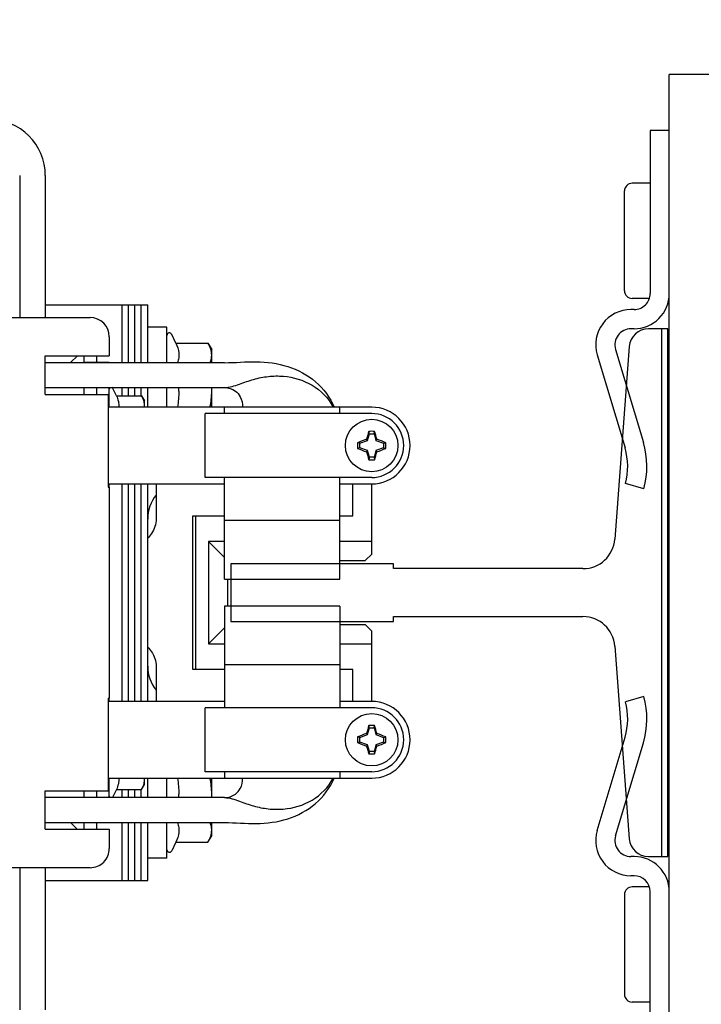
# Model space of a CAD drawing. Units: millimetres. Extents: x 178 to 96410, y -14547 to 37311.
# Drawn here: x 68894 to 69000, y 36655 to 36809 of the extents above; entities that cross this region are included whole.
import ezdxf

# ---------------------------------------------------------------- set-up
doc = ezdxf.new("R2010")
doc.units = ezdxf.units.MM
doc.layers.add('JONZAC. Plancher Haut - PLAN HAUT R+2', color=251, linetype='Continuous')

# ---------------------------------------------------------------- blocks, each defined once
blk = doc.blocks.new('Otis asc 1000kg TLD 800x1600 ouverture double')
for p, q in [((1.55600000009872, 0.6210000002756715), (1.55599999986589, 0.6690000016242266)), ((1.641999999759719, 0.669000000692904), (1.641999999992549, 0.6210000002756715)), ((1.556000000331551, 0.6320000002160668), (1.533800000092015, 0.6320000002160668)), ((1.664199999999255, 0.6320000011473894), (1.641999999992549, 0.6320000002160668)), ((1.556000000331551, 0.6280000004917383), (1.533800000557676, 0.6280000014230609)), ((1.554000000236556, 0.6280000004917383), (1.554000000236556, 0.6120000015944242)), ((1.561999999452382, 0.6280000014230609), (1.568000000435859, 0.6280000004917383)), ((1.561999999452382, 0.6280000014230609), (1.561999999918044, 0.6180000007152557)), ((1.563050000695512, 0.6280000004917383), (1.56305000022985, 0.6000000005587935)), ((1.566949999891222, 0.6000000014901161), (1.566950000356883, 0.6280000014230609)), ((1.568000000435859, 0.6280000004917383), (1.56800000066869, 0.6181715726852417)), ((1.630000000586733, 0.6280000014230609), (1.629999999888241, 0.6181715736165643)), ((1.630000000586733, 0.6280000014230609), (1.636000000173226, 0.6280000014230609)), ((1.631050000432879, 0.6280000014230609), (1.631050000200048, 0.6000000005587935)), ((1.634949999861419, 0.6000000005587935), (1.63495000032708, 0.6280000004917383)), ((1.636000000173226, 0.6280000014230609), (1.636000000173226, 0.6180000016465783)), ((1.664200000464916, 0.6280000014230609), (1.64200000022538, 0.6280000014230609)), ((1.643999999854714, 0.6280000014230609), (1.644000000553206, 0.6120000006631017)), ((1.56304727611132, 0.624047277495265), (1.561991257593036, 0.6229912582784891)), ((1.634952724911273, 0.6240472756326199), (1.636008742963895, 0.6229912573471665)), ((1.563050000462681, 0.6220000004395843), (1.561999999452382, 0.6220000023022294)), ((1.563000000081956, 0.6200000001117587), (1.563000000081956, 0.6220000004395843)), ((1.568000000435859, 0.6220000013709068), (1.566950000356883, 0.6220000004395843)), ((1.566999999806285, 0.6200000010430813), (1.567000000039116, 0.6220000004395843)), ((1.631050000665709, 0.6220000004395843), (1.629999999888241, 0.6220000004395843)), ((1.631000000284985, 0.6200000001117587), (1.631000000052154, 0.6220000013709068)), ((1.636000000173226, 0.6220000004395843), (1.63495000032708, 0.6220000013709068)), ((1.635000000242144, 0.6200000010430813), (1.634999999543652, 0.6220000013709068)), ((1.56305000022985, 0.6200000019744039), (1.562000000150874, 0.6200000010430813)), ((1.562999999849126, 0.6180000016465783), (1.563000000081956, 0.6200000001117587)), ((1.568000000203028, 0.6200000010430813), (1.566950000822544, 0.6200000001117587)), ((1.631050001131371, 0.6200000001117587), (1.630000000353903, 0.6200000001117587)), ((1.636000000173226, 0.6200000001117587), (1.63495000032708, 0.6200000010430813)), ((1.635000000009313, 0.6180000007152557), (1.635000000242144, 0.6200000010430813)), ((1.561999999918044, 0.6180000007152557), (1.559000000357628, 0.6180000016465783)), ((1.562999999849126, 0.6180000016465783), (1.563049999764189, 0.6180000016465783)), ((1.566950000822544, 0.6179999997839332), (1.570000000298023, 0.6180000007152557)), ((1.568226497387514, 0.6168903233483434), (1.567073214799166, 0.6174281099811196)), ((1.568000000435859, 0.6180000007152557), (1.56800000066869, 0.6181715726852417)), ((1.582500000484288, 0.6181715736165643), (1.56800000066869, 0.6181715726852417)), ((1.570000000298023, 0.6181715736165643), (1.570000000530854, 0.5770000014454126)), ((1.581999999703839, 0.6000000014901161), (1.582000000635162, 0.6181715736165643)), ((1.582000000402331, 0.6180000016465783), (1.582499999552965, 0.6180000007152557)), ((1.582500000484288, 0.6181715736165643), (1.582499999552965, 0.6180000007152557)), ((1.615500000305474, 0.6180000007152557), (1.582499999552965, 0.6180000007152557)), ((1.629999999888241, 0.6181715736165643), (1.615500000305474, 0.6181715745478868)), ((1.615500000305474, 0.6181715745478868), (1.615500000305474, 0.6180000007152557)), ((1.615500000305474, 0.6180000007152557), (1.6160000001546, 0.6180000007152557)), ((1.615999999921769, 0.6181715736165643), (1.6160000001546, 0.6000000005587935)), ((1.627999999793246, 0.5770000005140901), (1.628000000724569, 0.6181715736165643)), ((1.628000000724569, 0.6180000007152557), (1.63105000089854, 0.6179999997839332)), ((1.629773502936587, 0.616890324279666), (1.630926785757765, 0.6174281081184745)), ((1.630000000121072, 0.6179999997839332), (1.629999999888241, 0.6181715736165643)), ((1.63495000009425, 0.6180000016465783), (1.635000000009313, 0.6180000007152557)), ((1.638999999733642, 0.6180000016465783), (1.636000000173226, 0.6180000016465783)), ((1.554000000469387, 0.6160000003874302), (1.563049999764189, 0.6160000013187528)), ((1.566950000822544, 0.6160000013187528), (1.568226497853175, 0.6160000013187528)), ((1.568226497387514, 0.6168903233483434), (1.568226497853175, 0.6129465820267797)), ((1.582000000169501, 0.6160000013187528), (1.6160000001546, 0.6160000003874302)), ((1.629773502936587, 0.616890324279666), (1.629773503635079, 0.6129465820267797)), ((1.629773502703756, 0.6160000013187528), (1.631050000200048, 0.6160000003874302)), ((1.634950000559911, 0.6160000003874302), (1.644000000087544, 0.6160000013187528)), ((1.554000000003725, 0.61500000115484), (1.56304999999702, 0.61500000115484)), ((1.566950000356883, 0.6150000002235174), (1.568226497387514, 0.6150000002235174)), ((1.58199999993667, 0.6150000002235174), (1.61600000038743, 0.61500000115484)), ((1.629773503635079, 0.6150000002235174), (1.631050000432879, 0.61500000115484)), ((1.634949999861419, 0.61500000115484), (1.644000000786036, 0.6150000002235174)), ((1.553999999770895, 0.6130000008270144), (1.563050000462681, 0.613000001758337)), ((1.554000000935048, 0.6140000009909272), (1.56304999999702, 0.6140000009909272)), ((1.566950000124052, 0.6130000008270144), (1.568226497154683, 0.6130000008270144)), ((1.566950001055375, 0.6140000009909272), (1.568226497620344, 0.6140000009909272)), ((1.568226497853175, 0.6129465820267797), (1.569000000599772, 0.6125000007450581)), ((1.582000000169501, 0.6140000019222498), (1.61600000038743, 0.6140000000596046)), ((1.582000000169501, 0.613000001758337), (1.6160000001546, 0.613000001758337)), ((1.629773503635079, 0.6129465820267797), (1.629000000655651, 0.6125000007450581)), ((1.629773502703756, 0.6140000019222498), (1.631049999734387, 0.6140000009909272)), ((1.629773503402248, 0.6129999998956919), (1.631050000200048, 0.6130000008270144)), ((1.63495000032708, 0.6130000008270144), (1.644000000320375, 0.6130000008270144)), ((1.634950000559911, 0.6140000009909272), (1.644000000087544, 0.6140000009909272)), ((1.554000000236556, 0.6120000015944242), (1.56304999999702, 0.6120000006631017)), ((1.557500000111759, 0.6090000020340085), (1.557500000810251, 0.6120000006631017)), ((1.566950000822544, 0.6120000006631017), (1.570000000298023, 0.6119999997317791)), ((1.569000000599772, 0.6125000007450581), (1.570000000530854, 0.6125000016763806)), ((1.582000000635162, 0.6120000006631017), (1.61600000038743, 0.6120000015944242)), ((1.628000000724569, 0.6124999998137355), (1.629000000655651, 0.6125000007450581)), ((1.628000000724569, 0.6120000006631017), (1.631049999967217, 0.6120000015944242)), ((1.634950000792742, 0.6120000015944242), (1.644000000553206, 0.6120000006631017)), ((1.640500000678003, 0.6090000001713634), (1.64049999951385, 0.6120000015944242)), ((1.587500000139698, 0.6106728175655007), (1.582000000867993, 0.6106728157028556)), ((1.6160000001546, 0.6106728175655007), (1.610500000184402, 0.6106728175655007)), ((1.557500000111759, 0.6090000020340085), (1.56305000022985, 0.6090000020340085)), ((1.559994446579367, 0.6076016696169972), (1.558630952844396, 0.6082374779507518)), ((1.566950000589713, 0.6090000011026859), (1.570000000530854, 0.6090000011026859)), ((1.628000000491738, 0.6090000011026859), (1.631050000665709, 0.6090000001713634)), ((1.63495000032708, 0.6090000001713634), (1.640500000678003, 0.6090000001713634)), ((1.638005554210395, 0.6076016705483198), (1.639369047479704, 0.6082374779507518)), ((1.559994446579367, 0.6076016696169972), (1.559994446812198, 0.6025805566459894)), ((1.638005554210395, 0.6076016705483198), (1.638005554210395, 0.602580557577312)), ((1.587000000057742, 0.6049500023946166), (1.611000000499189, 0.6049500005319715)), ((1.587000000290573, 0.6000000005587935), (1.587000000057742, 0.6049500023946166)), ((1.611000000499189, 0.6049500005319715), (1.611000000499189, 0.6000000005587935)), ((1.587000000523403, 0.6045000003650784), (1.610999999800697, 0.604500001296401)), ((1.559994446812198, 0.6025805566459894), (1.561000000452623, 0.6020000008866191)), ((1.561000029090792, 0.6019999999552965), (1.563050000462681, 0.6020000008866191)), ((1.566949999658391, 0.6020000018179417), (1.569999999832362, 0.6020000008866191)), ((1.570999999996275, 0.6030000010505319), (1.581000000005588, 0.6030000010505319)), ((1.571000000694767, 0.5770000005140901), (1.570999999996275, 0.6030000010505319)), ((1.580999999307096, 0.5770000023767352), (1.581000000005588, 0.6030000010505319)), ((1.606999999843538, 0.6025000009685755), (1.591000000480562, 0.6025000000372529)), ((1.591000000480562, 0.6025000000372529), (1.591000000014901, 0.6000000014901161)), ((1.591000000480562, 0.6025000000372529), (1.593500382499769, 0.5999996205791831)), ((1.606999999843538, 0.6025000009685755), (1.6044996175915, 0.599999618716538)), ((1.607000000076368, 0.6000000005587935), (1.606999999843538, 0.6025000009685755)), ((1.617000000085682, 0.6030000010505319), (1.627000000327826, 0.6030000010505319)), ((1.617000000551343, 0.5770000005140901), (1.617000000085682, 0.6030000010505319)), ((1.626999999862164, 0.5770000014454126), (1.627000000327826, 0.6030000010505319)), ((1.627999999793246, 0.6020000018179417), (1.631049999967217, 0.6020000018179417)), ((1.634949999861419, 0.6020000008866191), (1.6369999719318, 0.6020000018179417)), ((1.638005554210395, 0.602580557577312), (1.636999999871477, 0.6019999999552965)), ((1.571000000229105, 0.6000000014901161), (1.570000000298023, 0.6000000005587935)), ((1.596899648895487, 0.6000000014901161), (1.581000000238419, 0.6000000024214387)), ((1.587697625160217, 0.5820000022649765), (1.587697625160217, 0.6000000005587935)), ((1.594500000821427, 0.5990000003948808), (1.594500000355765, 0.5736000007018447)), ((1.603500000666827, 0.5990000013262033), (1.594500000821427, 0.5990000003948808)), ((1.596900000469759, 0.5820000022649765), (1.596900000469759, 0.6000000005587935)), ((1.596900000236928, 0.5995000014081597), (1.601100000320002, 0.5995000004768372)), ((1.601099999854341, 0.6000000005587935), (1.601100000320002, 0.5820000013336539)), ((1.601100107422099, 0.6000000024214387), (1.617000000784174, 0.6000000005587935)), ((1.603500000201166, 0.5736000016331673), (1.603500000666827, 0.5990000013262033)), ((1.610302376095206, 0.5820000013336539), (1.610302375163883, 0.6000000014901161)), ((1.627000000094995, 0.6000000014901161), (1.628000000026077, 0.6000000005587935)), ((1.570999999996275, 0.5820000004023314), (1.570000000530854, 0.5820000013336539)), ((1.596899648662657, 0.5820000013336539), (1.581000000005588, 0.5820000013336539)), ((1.58199999993667, 0.5770000005140901), (1.58199999993667, 0.5820000004023314)), ((1.587000000057742, 0.579950001090765), (1.587000000290573, 0.5820000013336539)), ((1.591000000480562, 0.5820000013336539), (1.591000000014901, 0.5770000014454126)), ((1.594000000040978, 0.5820000004023314), (1.594000000273809, 0.5780000016093254)), ((1.601100106956437, 0.5820000013336539), (1.616999999852851, 0.5820000004023314)), ((1.604000000050291, 0.5820000013336539), (1.604000000283122, 0.5780000006780028)), ((1.607000000076368, 0.5770000005140901), (1.607000000076368, 0.5820000004023314)), ((1.611000000499189, 0.5820000004023314), (1.61100000073202, 0.5799500001594424)), ((1.615999999921769, 0.5820000013336539), (1.61600000038743, 0.5770000014454126)), ((1.627000000560656, 0.5820000004023314), (1.628000000724569, 0.5820000013336539)), ((1.575197409838438, 0.577645973302424), (1.575632001040503, 0.5788400005549192)), ((1.575632001040503, 0.5788400005549192), (1.575557128759101, 0.5792143605649471)), ((1.575632001040503, 0.5788400005549192), (1.576367999892682, 0.5788400005549192)), ((1.576367999892682, 0.5788400005549192), (1.576442871475592, 0.5792143605649471)), ((1.576367999892682, 0.5788400005549192), (1.576802590629086, 0.5776459742337465)), ((1.582000000635162, 0.5799500001594424), (1.587000000057742, 0.579950001090765)), ((1.61100000073202, 0.5799500001594424), (1.616000000620261, 0.579950001090765)), ((1.621197409695014, 0.577645973302424), (1.621631999500096, 0.5788400014862418)), ((1.621631999500096, 0.5788400014862418), (1.621557127917185, 0.5792143596336246)), ((1.621631999500096, 0.5788400014862418), (1.62236800044775, 0.5788400014862418)), ((1.62236800044775, 0.5788400014862418), (1.622442871332169, 0.5792143605649471)), ((1.62236800044775, 0.5788400014862418), (1.622802590485662, 0.5776459742337465)), ((1.574159999843687, 0.5773680005222559), (1.573785641696304, 0.5774428732693195)), ((1.574159999843687, 0.5773680005222559), (1.575197409838438, 0.577645973302424)), ((1.574159999610856, 0.5766320014372468), (1.574159999843687, 0.5773680005222559)), ((1.575197409838438, 0.577645973302424), (1.575008347863331, 0.577798143029213)), ((1.576802590629086, 0.5776459742337465), (1.576991652371362, 0.577798143029213)), ((1.576802590629086, 0.5776459742337465), (1.577840000391006, 0.5773680014535785)), ((1.577840000391006, 0.5773680014535785), (1.578214359702542, 0.5774428732693195)), ((1.577840000391006, 0.5773680014535785), (1.577840000623837, 0.5766319995746017)), ((1.592999999877065, 0.5770000023767352), (1.594000000273809, 0.5780000016093254)), ((1.604000000283122, 0.5780000006780028), (1.604999999981374, 0.5770000005140901)), ((1.620159999933094, 0.5773680014535785), (1.61978564132005, 0.577442872337997)), ((1.620159999933094, 0.5773680014535785), (1.621197409695014, 0.577645973302424)), ((1.620160000165924, 0.5766320005059242), (1.620159999933094, 0.5773680014535785)), ((1.621197409695014, 0.577645973302424), (1.621008347952738, 0.577798143029213)), ((1.622802590485662, 0.5776459742337465), (1.622991652227938, 0.577798143029213)), ((1.622802590485662, 0.5776459742337465), (1.623840000946075, 0.5773680005222559)), ((1.623840000946075, 0.5773680005222559), (1.623840000480413, 0.5766319995746017)), ((1.623840000946075, 0.5773680005222559), (1.624214358394966, 0.5774428742006421)), ((1.574159999610856, 0.5766320014372468), (1.573785641696304, 0.5765571286901832)), ((1.575197410071269, 0.5763540277257562), (1.574159999610856, 0.5766320014372468)), ((1.575197410071269, 0.5763540277257562), (1.575008347863331, 0.5762018598616123)), ((1.575632000109181, 0.5751600004732609), (1.575197410071269, 0.5763540277257562)), ((1.576802590629086, 0.5763540286570787), (1.576368000824004, 0.5751600004732609)), ((1.577840000623837, 0.5766319995746017), (1.576802590629086, 0.5763540286570787)), ((1.576802590629086, 0.5763540286570787), (1.576991652138531, 0.5762018598616123)), ((1.577840000623837, 0.5766319995746017), (1.57821435900405, 0.5765571286901832)), ((1.58199999993667, 0.5770000005140901), (1.592999999877065, 0.5770000023767352)), ((1.604999999981374, 0.5770000005140901), (1.61600000038743, 0.5770000014454126)), ((1.620160000165924, 0.5766320005059242), (1.619785641785711, 0.5765571286901832)), ((1.621197409927845, 0.5763540277257562), (1.620160000165924, 0.5766320005059242)), ((1.621197409927845, 0.5763540277257562), (1.621008347487077, 0.5762018598616123)), ((1.621632000664249, 0.5751600004732609), (1.621197409927845, 0.5763540277257562)), ((1.622802590718493, 0.5763540286570787), (1.622368000913411, 0.5751600004732609)), ((1.623840000480413, 0.5766319995746017), (1.622802590718493, 0.5763540286570787)), ((1.622802590718493, 0.5763540286570787), (1.622991652693599, 0.5762018589302897)), ((1.623840000480413, 0.5766319995746017), (1.624214359093457, 0.5765571286901832)), ((1.575632000109181, 0.5751600004732609), (1.575557128991932, 0.5747856413945556)), ((1.576368000824004, 0.5751600004732609), (1.575632000109181, 0.5751600004732609)), ((1.576368000824004, 0.5751600004732609), (1.576442872406915, 0.5747856413945556)), ((1.621632000664249, 0.5751600004732609), (1.621557128848508, 0.5747856413945556)), ((1.622368000913411, 0.5751600004732609), (1.621632000664249, 0.5751600004732609)), ((1.622368000913411, 0.5751600004732609), (1.622442872263491, 0.5747856413945556)), ((1.594500000355765, 0.5736000007018447), (1.595250000245869, 0.5736000007018447)), ((1.595250000245869, 0.5736000007018447), (1.595249999780208, 0.5440000016242266)), ((1.602750000078231, 0.544000000692904), (1.6027499998454, 0.5736000016331673)), ((1.6027499998454, 0.5736000016331673), (1.603500000201166, 0.5736000016331673)), ((1.561824671458453, 0.5417697886005044), (1.576387188164517, 0.5374185685068369)), ((1.636175489984453, 0.5417697876691818), (1.621612973045558, 0.5374185685068369)), ((1.590625033946708, 0.5390140861272812), (1.560524980304763, 0.5367500009015203)), ((1.560965803917497, 0.5388953592628241), (1.575528320390731, 0.5345441391691566)), ((1.637475020019338, 0.5367500009015203), (1.607374966610223, 0.5390140861272812)), ((1.637034357292578, 0.5388953601941466), (1.622471840586513, 0.5345441391691566)), ((1.551800080575049, 0.5375000005587935), (1.536200080066919, 0.5375000014901161)), ((1.582750080851838, 0.5344800157472491), (1.581942389020696, 0.5373692428693175)), ((1.61525008128956, 0.5344800157472491), (1.616057772887871, 0.5373692438006401)), ((1.646200080867857, 0.5375000005587935), (1.661800080677494, 0.5375000005587935)), ((1.535000081406906, 0.533500000834465), (1.535000080475584, 0.5363000025972724)), ((1.553000080632046, 0.5336275985464454), (1.553000081097707, 0.5362999998033047)), ((1.554750080686063, 0.5360000003129244), (1.554750081151724, 0.5365000003948808)), ((1.55775008094497, 0.5360000003129244), (1.557750081177801, 0.5365000013262033)), ((1.640250080730766, 0.5360000021755695), (1.640250080730766, 0.5365000013262033)), ((1.643250080524012, 0.5360000003129244), (1.643250081222504, 0.5365000003948808)), ((1.64500008081086, 0.5336275985464454), (1.645000081276521, 0.5362999998033047)), ((1.663000081432983, 0.5334999999031425), (1.663000080967322, 0.5363000007346272)), ((1.526750080287457, 0.5335000017657876), (1.552250080741942, 0.533500000834465)), ((1.557750000618398, 0.533758451230824), (1.557750000152737, 0.5307500008493662)), ((1.640250000404194, 0.5307499999180436), (1.640250000171363, 0.5337584530934691)), ((1.671250080689788, 0.533500000834465), (1.645750080468133, 0.5335000017657876)), ((1.671250080689788, 0.5305000003427267), (1.671250080689788, 0.533500000834465)), ((1.557750000152737, 0.5316500002518296), (1.640250000171363, 0.5316500002518296)), ((1.497000080300495, 0.5305000003427267), (1.680000080727041, 0.5305000003427267)), ((1.680000080727041, 0.4905000003054738), (1.680000080727041, 0.5305000003427267))]:
    blk.add_line(p, q)
blk.add_lwpolyline([(1.557750000385568, 0.5307500008493662), (1.640250000404194, 0.5307499999180436)])
for centre in [(1.576000000350177, 0.5770000005140901), (1.622000000439584, 0.5770000014454126)]:
    blk.add_circle(centre, 0.004099999999999999)
for centre, radius, start, end in [((1.664199999766424, 0.6368000013753772), 0.0088, 270.0000000133402, 0), ((1.558999999659136, 0.6210000012069941), 0.003000000000000001, 180, 270.0000000133402), ((1.639000000199303, 0.6210000002756715), 0.003000000000000001, 270.0000000133402, 0), ((1.567200000397861, 0.6177000002935529), 0.0003, 213.0015032425689, 245.0000000024261), ((1.567200000397861, 0.6177000002935529), 0.0003, 90.00000001334021, 146.9855284476551), ((1.630799999693409, 0.6177000012248755), 0.0003, 33.01447155234489, 90.00000001334021), ((1.630799999693409, 0.6177000012248755), 0.0003, 295.0000000096642, 326.9984967646969), ((1.569667965872213, 0.6147120147943497), 0.002212014903, 270.0494020039898, 278.6353463911814), ((1.587500000372529, 0.6060000015422702), 0.006000000000000002, 90.00000001334021, 128.810454707492), ((1.610500000184402, 0.6060000015422702), 0.006000000000000002, 51.18954529250799, 90.00000001334021), ((1.628332034451887, 0.6147120157256722), 0.002212014903, 261.3646536088186, 269.9505979559896), ((1.558800000464544, 0.6086000017821789), 0.0004000000000000001, 90.00000001334021, 245.0000000024261), ((1.639200000790879, 0.6085999989882112), 0.0004000000000000001, 295.0000000096642, 90.00000001334021), ((1.567500734468922, 0.6211387291550636), 0.014005956315, 267.7462115711578, 269.9969973581274), ((1.63049926632084, 0.6211387291550636), 0.014005956315, 270.0030026151922, 272.253788455502), ((1.567501004319638, 0.6133210612460971), 0.011321060046, 267.2090190677852, 269.9949185660356), ((1.630499173188582, 0.6133181126788259), 0.01131811139, 270.0041846514694, 272.7900582423595), ((1.625823630020022, 0.5589217972010374), 0.05420801777400002, 158.0160945190266, 159.6214871094766), ((1.576000000583008, 0.5482847131788731), 0.03093281695100001, 89.17965603428952, 90.82034399238815), ((1.524935252964497, 0.558440868742764), 0.05553893051500001, 20.39774963348921, 21.96466874556776), ((1.671823630109429, 0.5589217972010374), 0.05420801776800001, 158.0160945190266, 159.6214871094766), ((1.622000000672415, 0.5482847122475505), 0.03093281695100001, 89.17965603428952, 90.82034399238815), ((1.570935253053904, 0.558440868742764), 0.05553893051500001, 20.39774963348921, 21.96466874556776), ((1.604714100481942, 0.5770002780482173), 0.03093162602500001, 179.1801377989501, 180.8198622545962), ((1.592175624100491, 0.5164330415427685), 0.06372119716800001, 105.6292995280896, 106.7742008354641), ((1.560253048548475, 0.5179083719849586), 0.06218492912400003, 73.21165639129316, 74.38484321507295), ((1.547285900218412, 0.5770002771168947), 0.03093162602500001, 359.1801377989501, 0.8198622545962078), ((1.65071410080418, 0.5770002780482173), 0.03093162602500001, 179.1801377989501, 180.8198622545962), ((1.638175623957068, 0.5164330415427685), 0.06372119716800001, 105.6292995280896, 106.7742008354641), ((1.606253048405051, 0.5179083719849586), 0.06218492912300002, 73.21165639129316, 74.38484321507295), ((1.593285899143666, 0.5770002771168947), 0.03093162602500001, 359.1801377989501, 0.8198622545962078), ((1.576000000350177, 0.5770000005140901), 0.006000000000000002, 180, 0), ((1.576000000350177, 0.5770000005140901), 0.005, 180, 0), ((1.591746951453388, 0.6360916290432215), 0.06218492912400003, 253.2116563912932, 254.384843215073), ((1.627064747503027, 0.5955591332167387), 0.05553893051200001, 200.3977496334892, 201.9646687455678), ((1.526176370447502, 0.5950782047584653), 0.05420801777400002, 338.0160945190266, 339.6214871094766), ((1.559824377065524, 0.6375669604167342), 0.06372119716800001, 285.6292995280896, 286.7742008354642), ((1.622000000439584, 0.5770000014454126), 0.006000000000000002, 180, 0), ((1.622000000439584, 0.5770000014454126), 0.005, 180, 0), ((1.637746951542795, 0.6360916290432215), 0.06218492912300002, 253.2116563912932, 254.384843215073), ((1.673064747592434, 0.5955591332167387), 0.05553893051200001, 200.3977496334892, 201.9646687455678), ((1.572176370304078, 0.5950782047584653), 0.05420801777400002, 338.0160945190266, 339.6214871094766), ((1.605824376223609, 0.6375669604167342), 0.06372119716800001, 285.6292995280896, 286.7742008354642), ((1.576000000117347, 0.6057152887806296), 0.03093281695100001, 269.1796560342895, 270.8203439923881), ((1.622000000206754, 0.6057152887806296), 0.03093281695100001, 269.1796560342895, 270.8203439923881), ((1.590249999891967, 0.544000000692904), 0.005, 274.3016096986149, 0), ((1.607749999966472, 0.5440000025555491), 0.005, 180, 265.6983903013851), ((1.560250081121922, 0.5365000003948808), 0.0055, 73.36407042835998, 180), ((1.637750080553815, 0.5365000013262033), 0.0055, 0, 106.6359296252622), ((1.560250081121922, 0.5365000003948808), 0.0025, 73.36407042835998, 180), ((1.637750080553815, 0.5365000013262033), 0.0025, 0, 106.6359296252622), ((1.536200080532581, 0.5362999998033047), 0.0012, 90.00000001334021, 180), ((1.551800080342218, 0.5363000016659498), 0.0012, 0, 90.00000001334021), ((1.579250080278143, 0.5470000011846423), 0.01, 253.36407042836, 285.6184982840073), ((1.618750081164762, 0.5470000002533197), 0.01, 254.381501741688, 286.6359296252622), ((1.646200080635026, 0.5363000007346272), 0.0012, 90.00000001334021, 180), ((1.661800080677494, 0.5363000007346272), 0.0012, 0, 90.00000001334021), ((1.552250080276281, 0.536000001244247), 0.0055, 270.0000000133402, 0), ((1.552250080276281, 0.536000001244247), 0.0025, 270.0000000133402, 0), ((1.560750000178814, 0.5337584521621466), 0.003000000000000001, 94.30160969861483, 180), ((1.637250000610948, 0.533758451230824), 0.003000000000000001, 0, 85.69839030138516), ((1.645750080468133, 0.536000001244247), 0.0055, 180, 270.0000000133402), ((1.645750080468133, 0.536000001244247), 0.0025, 180, 270.0000000133402), ((1.579250080278143, 0.5470000011846423), 0.013, 253.36407042836, 285.6184982840073), ((1.618750081164762, 0.5470000002533197), 0.013, 254.381501741688, 286.6359296252622)]:
    blk.add_arc(centre, radius, start, end)
for points, knots in [([(1.570000074570999, 0.6165498849004507), (1.569704355206341, 0.6165137672796845), (1.569083704147488, 0.6165444636717439), (1.568507784511894, 0.6167591577395797), (1.568226497387514, 0.6168903233483434)], [0, 0, 0, 0, 0.8937509803395428, 1.82484662637824, 1.82484662637824, 1.82484662637824, 1.82484662637824]), ([(1.629773502936587, 0.616890324279666), (1.629492216510698, 0.6167591577395797), (1.628916296176612, 0.616544465534389), (1.628295646514744, 0.616513766348362), (1.627999926684424, 0.6165498849004507)], [0, 0, 0, 0, 0.9310956460937508, 1.824846625444662, 1.824846625444662, 1.824846625444662, 1.824846625444662]), ([(1.568226498086005, 0.6129465820267797), (1.568453074432909, 0.6128157684579492), (1.568913519149646, 0.6125922603532672), (1.569423423148692, 0.6124999998137355), (1.569669873919338, 0.6124999998137355)], [0, 0, 0, 0, 0.7848846337057591, 1.524236669964182, 1.524236669964182, 1.524236669964182, 1.524236669964182]), ([(1.628330127336085, 0.6125000016763806), (1.628576578106731, 0.6125000016763806), (1.629086482105777, 0.6125922603532672), (1.62954692565836, 0.6128157693892717), (1.629773503635079, 0.6129465820267797)], [0, 0, 0, 0, 0.7393520362584225, 1.524236669964182, 1.524236669964182, 1.524236669964182, 1.524236669964182]), ([(1.590499999932945, 0.6120000015944242), (1.590275323018432, 0.6117864549160004), (1.589411316439509, 0.6110972883179784), (1.588297391543165, 0.6106728175655007), (1.587500000372529, 0.6106728175655007)], [0, 0, 0, 0, 0.9299118652175814, 3.322086281813418, 3.322086281813418, 3.322086281813418, 3.322086281813418]), ([(1.610500000650063, 0.6106728166341782), (1.609702609246597, 0.6106728175655007), (1.608588683186099, 0.6110972883179784), (1.607724677305669, 0.6117864558473229), (1.607500000391155, 0.6120000015944242)], [0, 0, 0, 0, 2.392174416651121, 3.322086281823136, 3.322086281823136, 3.322086281823136, 3.322086281823136]), ([(1.563050186028704, 0.6073261657729745), (1.562801342923194, 0.6072469986975193), (1.562293221242726, 0.6071297535672784), (1.56123815686442, 0.6071199281141162), (1.560473761055619, 0.6073781624436378), (1.559994446579367, 0.6076016714796424)], [0, 0, 0, 0, 0.7833993699479216, 1.552993232355004, 3.139586279954858, 3.139586279954858, 3.139586279954858, 3.139586279954858]), ([(1.638005554210395, 0.6076016705483198), (1.637526239734143, 0.6073781633749604), (1.636761844391003, 0.6071199281141162), (1.635706780012697, 0.6071297526359558), (1.635198657866567, 0.6072469996288419), (1.634949813829735, 0.6073261648416519)], [0, 0, 0, 0, 1.586593047599853, 2.356186910996431, 3.139586280944353, 3.139586280944353, 3.139586280944353, 3.139586280944353]), ([(1.559994446812198, 0.6025805566459894), (1.560288994805887, 0.6024104999378324), (1.560887571889907, 0.6021199375391006), (1.561550447018817, 0.6020000008866191), (1.56187083479017, 0.6020000008866191)], [0, 0, 0, 0, 1.020343587691402, 1.981507831322491, 1.981507831322491, 1.981507831322491, 1.981507831322491]), ([(1.56187083479017, 0.6020000008866191), (1.561969876522198, 0.6020000008866191), (1.562372542684898, 0.6020211549475789), (1.562767825787887, 0.6021282244473696), (1.563050256343558, 0.6022394727915525)], [0, 0, 0, 0, 0.2971231039944953, 1.20777619295334, 1.20777619295334, 1.20777619295334, 1.20777619295334]), ([(1.634949744679034, 0.6022394727915525), (1.635045804549009, 0.6022016359493136), (1.635425175540149, 0.6020676894113421), (1.635829966282472, 0.6020000008866191), (1.63612916553393, 0.6019999999552965)], [0, 0, 0, 0, 0.309730933816752, 1.207327404806232, 1.207327404806232, 1.207327404806232, 1.207327404806232]), ([(1.63612916553393, 0.6019999999552965), (1.636449553538114, 0.6020000008866191), (1.637112429831177, 0.6021199384704232), (1.637711005518213, 0.6024105008691549), (1.638005554443225, 0.602580557577312)], [0, 0, 0, 0, 0.9611642436310893, 1.981507832222515, 1.981507832222515, 1.981507832222515, 1.981507832222515]), ([(1.56305000022985, 0.6000000005587935), (1.563050000462681, 0.5983422379940748), (1.562722205417231, 0.5950442804023623), (1.563344762194902, 0.5900458265095949), (1.565743504092097, 0.5855722455307841), (1.568477249937132, 0.5835028905421495), (1.56998591311276, 0.582846138626337)], [0, 0, 0, 0, 4.973289572986398, 9.929182331486132, 14.87330542560346, 19.80954998400599, 19.80954998400599, 19.80954998400599, 19.80954998400599]), ([(1.566950000124052, 0.6000000014901161), (1.566950000589713, 0.5992033025249839), (1.566404244164005, 0.5976725788787007), (1.56560414028354, 0.595469880849123), (1.565133691299707, 0.5931561402976513), (1.565068871248513, 0.5900186570361257), (1.566214273916557, 0.5861123753711581), (1.568589074537158, 0.5837736092507839), (1.569982707034796, 0.5830196347087622)], [0, 0, 0, 0, 2.390094902206743, 4.739241752316163, 7.077978755035915, 9.421262813348275, 14.11669740083629, 18.87024140414951, 18.87024140414951, 18.87024140414951, 18.87024140414951]), ([(1.566950000124052, 0.6000000014901161), (1.566949999891222, 0.5994026567786932), (1.567261450923979, 0.5983821945264935), (1.568462690105662, 0.5973532730713487), (1.569442548556253, 0.5971579262986779), (1.570001328596845, 0.5971752731129527)], [0, 0, 0, 0, 1.792035099690217, 2.93864556965962, 4.615795887843312, 4.615795887843312, 4.615795887843312, 4.615795887843312]), ([(1.631050000432879, 0.6000000014901161), (1.631050000200048, 0.5994031615555286), (1.630739028099924, 0.5983832040801644), (1.629538579378277, 0.5973537638783455), (1.628558541880921, 0.5971580846235156), (1.627999658696353, 0.5971752451732755)], [0, 0, 0, 0, 1.79051607057424, 2.937433816266474, 4.614871954049841, 4.614871954049841, 4.614871954049841, 4.614871954049841]), ([(1.634949999861419, 0.6000000024214387), (1.634950000559911, 0.5983406556770205), (1.635280200978741, 0.5950397020205855), (1.634652744047344, 0.5900373673066497), (1.632248979760334, 0.5855625057592988), (1.629510761937127, 0.5834949566051364), (1.628000228200108, 0.5828400822356343)], [0, 0, 0, 0, 4.978037182842215, 9.938160015063701, 14.88547474153734, 19.82461761802534, 19.82461761802534, 19.82461761802534, 19.82461761802534]), ([(1.631050000432879, 0.6000000014901161), (1.631050000665709, 0.5992029942572117), (1.631597132189199, 0.5976717155426741), (1.632396285422146, 0.5954674035310745), (1.632866937667131, 0.5931523563340306), (1.632930440595374, 0.5900136381387711), (1.631782812764868, 0.586106738075614), (1.629405537620187, 0.5837693195790052), (1.628011095104739, 0.5830162400379777)], [0, 0, 0, 0, 2.391023321682703, 4.741826440557825, 7.081774927220326, 9.426140744387281, 14.12275118191136, 18.87715920066564, 18.87715920066564, 18.87715920066564, 18.87715920066564])]:
    blk.add_open_spline(points, degree=3, knots=knots)
for points in [[(1.570000033592805, 0.6073492364957929), (1.569175049895421, 0.6072111390531063), (1.568336463067681, 0.6071327729150653), (1.567499999888241, 0.6071327729150653)], [(1.630500000203028, 0.6071327719837427), (1.629663538420573, 0.6071327729150653), (1.62882495042868, 0.6072111381217837), (1.627999967429787, 0.6073492355644703)], [(1.567499999888241, 0.6020000008866191), (1.568338132929057, 0.6020000008866191), (1.569179382408038, 0.6020979229360819), (1.570000072708353, 0.6022680196911097)], [(1.627999156480655, 0.6022681780159473), (1.628820093581453, 0.6020979816094041), (1.629661606391892, 0.6020000018179417), (1.630500000435859, 0.6020000008866191)]]:
    blk.add_open_spline(points, degree=3)
blk = doc.blocks.new('FOND DE PLAN')
at = {"layer": 'JONZAC. Plancher Haut - PLAN HAUT R+2'}
h = blk.add_hatch(dxfattribs=at)
h.set_pattern_fill('_USER', color=256, scale=0.04999999999999998, angle=158.9116434757979, style=0, pattern_type=0)
h.set_pattern_definition([(225.0000000146362, (4248.155973170334, -1760.100395444562), (0.03535533906835886, -0.03535533905029588), [])])
h.paths.add_polyline_path([(4414.181487431665, -984.398835552638), (4414.18148442815, -983.9488355021604), (4415.434783471664, -983.9488356278889), (4415.434783470034, -972.1988355291687), (4398.928185549713, -972.1988355301), (4398.928185546919, -983.9488649319537), (4400.181484454227, -983.948864932885), (4400.181484453994, -984.3988649284147), (4395.438183378344, -984.398864929346), (4395.438186391172, -983.9488649338164), (4398.628187037454, -983.9488240850769), (4398.62818557877, -972.095918357154), (4397.858149598035, -972.0959195026808), (4397.858149305134, -971.8988666103833), (4398.728256646226, -971.8988355628826), (4398.728185614952, -970.7529489181616), (4398.928224470382, -970.7529489330627), (4398.928185601401, -971.8988356532209), (4415.734783302675, -971.8988862212427), (4415.73478330058, -983.9488355626963), (4418.934672511331, -983.9490975539811), (4418.934672511331, -984.3990975737252)])
edge = h.paths.add_edge_path()
edge.add_line((4398.728098541414, -969.2029488932021), (4398.728256660662, -968.0570781116985))
edge.add_line((4398.728256660662, -968.0570781116985), (4397.953517538876, -968.0570397719421))
edge.add_line((4397.953517538876, -968.0570397719421), (4397.95351758684, -967.8570395957358))
edge.add_line((4397.95351758684, -967.8570395957358), (4398.728256644829, -967.8570396190189))
edge.add_line((4398.728256644829, -967.8570396190189), (4398.728185615651, -965.6270471036114))
edge.add_line((4398.728185615651, -965.6270471036114), (4396.353932502362, -965.6270467320137))
edge.add_line((4396.353932502362, -965.6270467320137), (4396.353932498171, -966.1320400980912))
edge.add_line((4396.353932498171, -966.1320400980912), (4396.153948269467, -966.1320401241683))
edge.add_line((4396.153948269467, -966.1320401241683), (4396.153946804264, -965.557069185903))
edge.add_line((4396.153946804264, -965.557069185903), (4394.224932879823, -965.5570392382942))
edge.add_line((4394.224932879823, -965.5570392382942), (4394.224931063046, -967.8570392409019))
edge.add_line((4394.224931063046, -967.8570392409019), (4396.153946719746, -967.8570395519637))
edge.add_line((4396.153946719746, -967.8570395519637), (4396.153960234401, -967.1820371614449))
edge.add_line((4396.153960234401, -967.1820371614449), (4396.353947255443, -967.1820411652006))
edge.add_line((4396.353947255443, -967.1820411652006), (4396.353933619018, -968.0570392382942))
edge.add_line((4396.353933619018, -968.0570392382942), (4394.024933298965, -968.057039234569))
edge.add_line((4394.024933298965, -968.057039234569), (4394.024933300362, -965.5570392401569))
edge.add_line((4394.024933300362, -965.5570392401569), (4393.789970700544, -965.5570392392256))
edge.add_line((4393.789970700544, -965.5570392392256), (4393.789970701243, -965.3571048739977))
edge.add_line((4393.789970701243, -965.3571048739977), (4398.928185628875, -965.3571047147416))
edge.add_line((4398.928185628875, -965.3571047147416), (4398.92818574855, -969.2029488922708))
edge.add_line((4398.92818574855, -969.2029488922708), (4398.728098541646, -969.2029501504876))
edge.add_line((4398.628186560384, -980.07491701447), (4395.438183379042, -980.074945091983))
edge.add_line((4395.438183379042, -980.074945091983), (4395.438120336187, -971.8988350320287))
edge.add_line((4395.438120336187, -971.8988350320287), (4396.30814930695, -971.8987560419046))
edge.add_line((4396.30814930695, -971.8987560419046), (4396.308149310443, -972.0959406651236))
edge.add_line((4396.308149310443, -972.0959406651236), (4395.638186131519, -972.0959342864953))
edge.add_line((4395.638186131519, -972.0959342864953), (4395.638186142928, -979.8749186366476))
edge.add_line((4395.638186142928, -979.8749186366476), (4398.62818559111, -979.8749186338537))
edge.add_line((4398.62818559111, -979.8749186338537), (4398.628176955189, -980.07491701447))
at = {"layer": 'JONZAC. Plancher Haut - PLAN HAUT R+2', "rotation": 89.99999997999466}
blk.add_blockref('Otis asc 1000kg TLD 800x1600 ouverture double', (4396.303931063655, -967.3070392392256), dxfattribs=at)

msp = doc.modelspace()

# ---------------------------------------------------------------- block references
at = {"color": 30, "true_color": 0xf8991e, "xscale": 1000, "yscale": 1000, "zscale": 1000}
msp.add_blockref('FOND DE PLAN', (-4326777.993429391, 1002427.040268102), dxfattribs=at)

doc.saveas('drawing.dxf')
